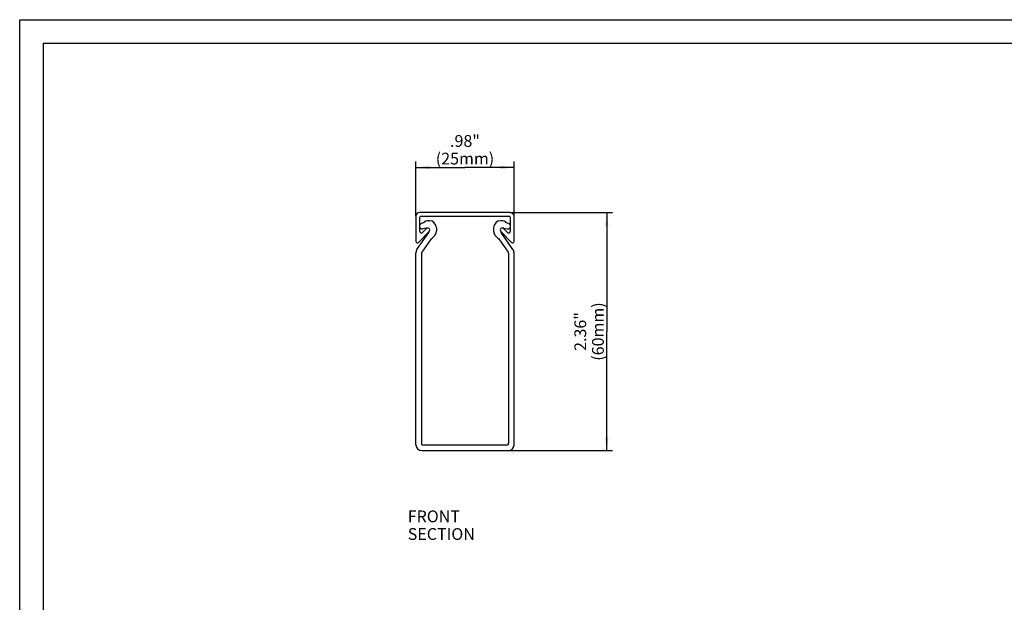
# Model space of a CAD drawing. Units: millimetres. Extents: x 0 to 420, y 0 to 297.
# Drawn here: x 0 to 251, y 148 to 297 of the extents above; entities that cross this region are included whole.
import ezdxf

# ---------------------------------------------------------------- set-up
doc = ezdxf.new("R2010")
doc.units = ezdxf.units.MM
doc.header["$LTSCALE"] = 23.1
doc.layers.get('0').update_dxf_attribs({"linetype": 'CONTINUOUS'})
for name, color, linetype in [('BEZUGSACHSEN', 7, 'CONTINUOUS'), ('KONSTRUKTIONSELEMENTE', 7, 'CONTINUOUS'), ('NOTIZ', 7, 'CONTINUOUS'), ('ZEICHNUNGSBEMASSUNGEN', 7, 'CONTINUOUS')]:
    doc.layers.add(name, color=color, linetype=linetype)
doc.styles.get("Standard").update_dxf_attribs({"font": 'txt', "width": 0.8})
doc.dimstyles.new('DIMSTYLE_1', dxfattribs={"dimtxt": 3, "dimasz": 3.5, "dimexe": 1.5, "dimexo": 0, "dimgap": 0.75, "dimtad": 1, "dimdsep": 46, "dimtxsty": 'Standard', "dimblk": '_FILLED', "dimblk1": '_FILLED', "dimblk2": '_FILLED', "dimcen": 0.09, "dimclrt": 5, "dimadec": 0, "dimazin": 0, "dimtp": 0.2, "dimtm": 0.2, "dimtfac": 1, "dimtofl": 0, "dimtmove": 0, "dimatfit": 3, "dimldrblk": '_FILLED', "dimfxl": 1, "dimtolj": 1, "dimarcsym": 0})
doc.dimstyles.new('DIMSTYLE_2', dxfattribs={"dimtxt": 3, "dimasz": 3.5, "dimexe": 1.5, "dimexo": 0, "dimgap": 0.75, "dimtad": 1, "dimdsep": 46, "dimtxsty": 'Standard', "dimblk": '_FILLED', "dimblk1": '_FILLED', "dimblk2": '_FILLED', "dimcen": 0.09, "dimclrt": 5, "dimadec": 0, "dimazin": 0, "dimtp": 0.3, "dimtm": 0.3, "dimtfac": 1, "dimtofl": 0, "dimtmove": 0, "dimatfit": 3, "dimldrblk": '_FILLED', "dimfxl": 1, "dimtolj": 1, "dimarcsym": 0})

# ---------------------------------------------------------------- blocks, each defined once
blk = doc.blocks.new('_FILLED')
at = {"color": 0, "linetype": 'ByBlock'}
blk.add_solid([(0, 0), (-1, 0.125), (-1, -0.125)], dxfattribs=at)
blk = doc.blocks.new('*D2')
at = {"layer": 'ZEICHNUNGSBEMASSUNGEN', "color": 2, "linetype": 'Continuous'}
for p, q in [((100.95, 246.89), (100.95, 260.84)), ((100.95, 259.34), (113.45, 259.34)), ((125.95, 259.34), (113.45, 259.34)), ((125.95, 246.89), (125.95, 260.84))]:
    blk.add_line(p, q, dxfattribs=at)
at = {"layer": 'ZEICHNUNGSBEMASSUNGEN', "color": 2, "linetype": 'Continuous', "xscale": 3.5, "yscale": 3.5, "zscale": 3.5, "rotation": 180}
blk.add_blockref('_FILLED', (100.95, 259.34), dxfattribs=at)
at = {"layer": 'ZEICHNUNGSBEMASSUNGEN', "color": 2, "linetype": 'Continuous', "xscale": 3.5, "yscale": 3.5, "zscale": 3.5}
blk.add_blockref('_FILLED', (125.95, 259.34), dxfattribs=at)
at = {"layer": 'ZEICHNUNGSBEMASSUNGEN', "color": 5, "linetype": 'Continuous', "insert": (113.45, 267.59), "char_height": 3, "width": 14.4, "attachment_point": 2, "line_spacing_factor": 0.9}
blk.add_mtext('.98"\\P(25mm)', dxfattribs=at)
blk = doc.blocks.new('*D3')
at = {"layer": 'ZEICHNUNGSBEMASSUNGEN', "color": 2, "linetype": 'Continuous'}
for p, q in [((124.95, 247.89), (151.07, 247.89)), ((149.57, 247.89), (149.57, 217.52)), ((149.57, 187.16), (149.57, 217.52)), ((124.45, 187.16), (151.07, 187.16))]:
    blk.add_line(p, q, dxfattribs=at)
at = {"layer": 'ZEICHNUNGSBEMASSUNGEN', "color": 2, "linetype": 'Continuous', "xscale": 3.5, "yscale": 3.5, "zscale": 3.5}
for p, rotation in [((149.57, 247.89), 90), ((149.57, 187.16), 270)]:
    blk.add_blockref('_FILLED', p, dxfattribs=dict(at, rotation=rotation))
at = {"layer": 'ZEICHNUNGSBEMASSUNGEN', "color": 5, "linetype": 'Continuous', "insert": (141.32, 217.52), "char_height": 3, "width": 14.4, "attachment_point": 2, "rotation": 90, "line_spacing_factor": 0.9}
blk.add_mtext('2.36"\\P(60mm)', dxfattribs=at)
blk = doc.blocks.new('*T16')
at = {"color": 2, "linetype": 'Continuous'}
for p, q in [((0, 0), (407, 0)), ((0, 0), (0, -285)), ((407, 0), (407, -285)), ((0, -285), (407, -285))]:
    blk.add_line(p, q, dxfattribs=at)

msp = doc.modelspace()

# ---------------------------------------------------------------- linework, layer by layer
at = {"color": 7, "linetype": 'Continuous'}
for p, q in [((0, 0), (0, 297)), ((0, 297), (420, 297))]:
    msp.add_line(p, q, dxfattribs=at)
at = {"layer": 'BEZUGSACHSEN', "color": 7, "linetype": 'Continuous'}
for p, q in [((103.53, 243.822), (102.673, 243.671)), ((104.206, 245.761), (104.352, 245.761)), ((106.152, 243.961), (106.152, 243.087)), ((101.223, 238.444), (104.225, 242.731)), ((104.83, 241.155), (102.442, 237.744)), ((100.952, 188.661), (100.952, 237.584)), ((102.352, 237.457), (102.352, 201.718)), ((102.352, 201.718), (102.252, 201.661)), ((102.252, 201.661), (102.352, 201.603)), ((102.352, 201.603), (102.352, 189.061)), ((102.369, 188.93), (102.248, 188.861)), ((102.248, 188.861), (102.479, 188.728)), ((124.052, 188.561), (102.852, 188.561)), ((102.452, 187.161), (124.452, 187.161))]:
    msp.add_line(p, q, dxfattribs=at)
for centre, radius, start, end in [((102.552, 244.361), 0.7, 111.5289, 149.03357), ((102.552, 244.361), 0.7, 210.99843, 280), ((104.129, 240.361), 5, 104.12206, 111.5289), ((104.206, 243.961), 1.8, 90, 136.06609), ((103.652, 243.133), 0.7, 84.67442, 100), ((104.352, 243.961), 1.8, 0, 90), ((103.652, 243.133), 0.7, 325, 356.23837), ((103.369, 243.775), 3, 299.15807, 325), ((104.352, 243.087), 1.8, 325, 360), ((102.452, 237.584), 1.5, 145, 180), ((102.852, 237.457), 0.5, 145, 180), ((102.452, 188.661), 1.5, 180, 270), ((102.852, 189.061), 0.5, 180, 195.11304), ((102.852, 189.061), 0.5, 221.75622, 270)]:
    msp.add_arc(centre, radius, start, end, dxfattribs=at)
at = {"layer": 'KONSTRUKTIONSELEMENTE', "color": 7, "linetype": 'Continuous'}
for p, q in [((100.952, 246.889), (100.952, 240.489)), ((124.952, 247.889), (101.952, 247.889)), ((101.952, 243.005), (101.952, 246.689)), ((102.152, 246.889), (124.752, 246.889)), ((124.952, 246.689), (124.952, 243.005)), ((125.952, 240.489), (125.952, 246.889)), ((103.588, 243.732), (102.642, 242.731)), ((120.752, 243.961), (120.752, 243.087)), ((122.697, 245.761), (122.552, 245.761)), ((124.261, 242.731), (123.315, 243.732)), ((123.373, 243.822), (124.23, 243.671)), ((101.642, 240.214), (104.315, 243.046)), ((122.073, 241.155), (124.461, 237.744)), ((122.588, 243.046), (125.261, 240.214)), ((125.68, 238.444), (122.678, 242.731)), ((124.552, 237.457), (124.552, 201.718)), ((125.952, 188.661), (125.952, 237.584)), ((124.552, 201.718), (124.652, 201.661)), ((124.652, 201.661), (124.552, 201.603)), ((124.552, 201.603), (124.552, 189.061)), ((124.655, 188.861), (124.425, 188.728)), ((124.534, 188.93), (124.655, 188.861))]:
    msp.add_line(p, q, dxfattribs=at)
for centre, radius, start, end in [((101.952, 246.889), 1, 90, 180), ((102.152, 246.689), 0.2, 90, 180), ((124.752, 246.689), 0.2, 0, 90), ((124.952, 246.889), 1, 0, 90), ((103.952, 243.389), 0.5, 316.65091, 136.65091), ((122.552, 243.961), 1.8, 90, 180), ((122.952, 243.389), 0.5, 43.34909, 223.34909), ((122.697, 243.961), 1.8, 43.93391, 90), ((123.252, 243.133), 0.7, 80, 95.32558), ((122.774, 240.361), 5, 68.4711, 75.87794), ((124.352, 244.361), 0.7, 260, 329.00157), ((124.352, 244.361), 0.7, 30.96643, 68.4711), ((102.352, 243.005), 0.4, 180, 316.65091), ((122.552, 243.087), 1.8, 180, 215), ((123.535, 243.775), 3, 215, 240.84193), ((123.252, 243.133), 0.7, 183.76163, 215), ((124.552, 243.005), 0.4, 223.34909, 360), ((101.352, 240.489), 0.4, 180, 316.65091), ((125.552, 240.489), 0.4, 223.34909, 360), ((124.452, 237.584), 1.5, 0, 35), ((124.052, 237.457), 0.5, 0, 35), ((124.052, 189.061), 0.5, 270, 318.24378), ((124.452, 188.661), 1.5, 270, 360), ((124.052, 189.061), 0.5, 344.88696, 360)]:
    msp.add_arc(centre, radius, start, end, dxfattribs=at)

# ---------------------------------------------------------------- block references
msp.add_blockref('*T16', (6, 291))

# ---------------------------------------------------------------- texts
at = {"layer": 'NOTIZ', "color": 5, "linetype": 'Continuous', "insert": (98.866, 171.905), "char_height": 3, "width": 31.2, "attachment_point": 1, "line_spacing_factor": 0.9}
msp.add_mtext('FRONT SECTION', dxfattribs=at)

# ---------------------------------------------------------------- dimensions: what is measured, and where the dimension line sits
at = {"layer": 'ZEICHNUNGSBEMASSUNGEN', "color": 2, "linetype": 'Continuous'}
dim = msp.add_linear_dim(base=(125.952, 259.341), p1=(100.952, 246.889), p2=(125.952, 246.889), text='.98"\\P(<>mm)', dimstyle='DIMSTYLE_1', dxfattribs=at)
dim.commit()
dim.dimension.update_dxf_attribs({"geometry": '*D2', "text_midpoint": (113.452, 259.341), "dimtype": 160})
dim = msp.add_linear_dim(base=(149.572, 187.161), p1=(124.952, 247.889), p2=(124.452, 187.161), angle=270, text='2.36"\\P(<>mm)', dimstyle='DIMSTYLE_2', dxfattribs=at)
dim.commit()
dim.dimension.update_dxf_attribs({"geometry": '*D3', "text_midpoint": (149.572, 217.525), "dimtype": 160})

doc.saveas('drawing.dxf')
